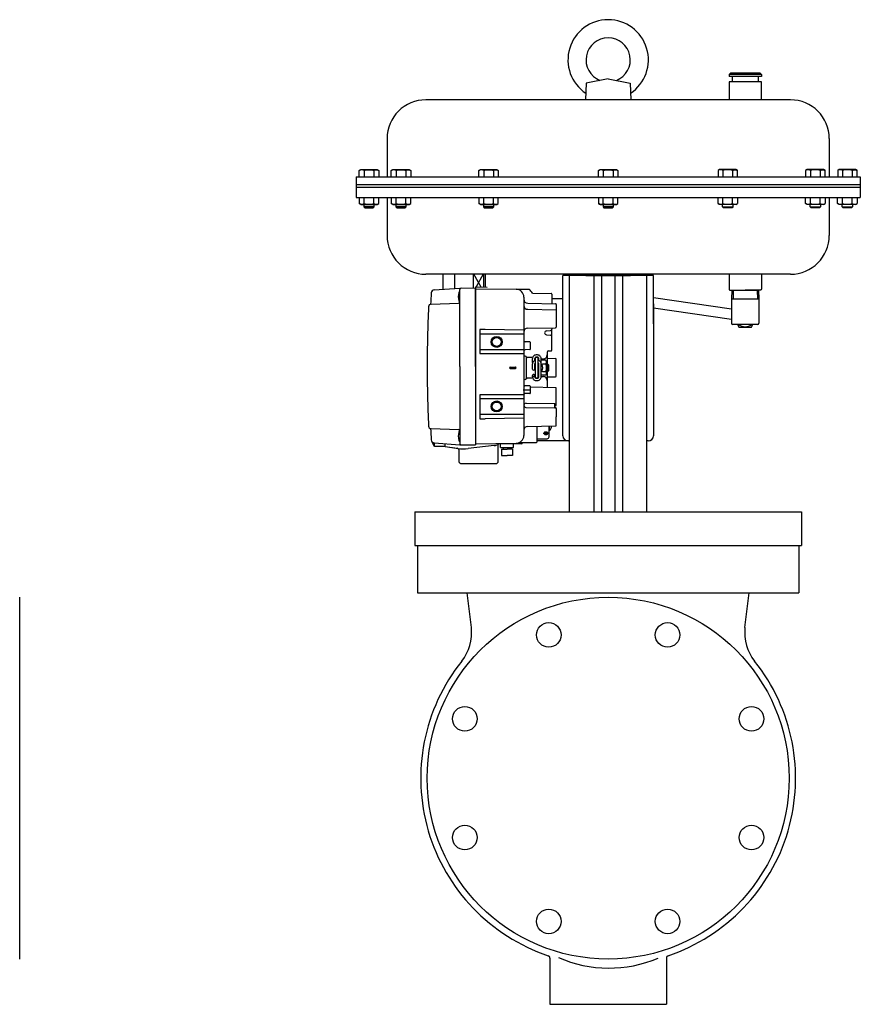
# Model space of a CAD drawing. Extents: x 182 to 8753, y 193 to 5140.
# Drawn here: x 7924 to 8574, y 920 to 1682 of the extents above; entities that cross this region are included whole.
import ezdxf

# ---------------------------------------------------------------- set-up
doc = ezdxf.new("R2010")
doc.units = 0
doc.header["$LTSCALE"] = 120
doc.header["$MEASUREMENT"] = 0
doc.linetypes.add('C_CENTER_L', pattern=[2, 1.25, -0.25, 0.25, -0.25])
doc.linetypes.add('C_SOLID_L', pattern=[0])
doc.layers.get('0').update_dxf_attribs({"linetype": 'CONTINUOUS'})

# ---------------------------------------------------------------- blocks, each defined once
blk = doc.blocks.new('M8BS')
for p, q in [((4.81, 7.5), (0, 7.5)), ((4.81, 3.75), (0, 3.75)), ((5.5, 6.31), (4.81, 7.5)), ((5.5, -6.31), (5.5, 6.31)), ((4.81, -3.75), (0, -3.75)), ((0, -7.51), (4.81, -7.51)), ((4.81, -3.75), (4.99, -4.09)), ((4.81, -7.51), (5.5, -6.31)), ((5.14, -6.81), (4.81, -7.51)), ((4.99, -4.09), (5.14, -4.45)), ((5.14, -4.45), (5.25, -4.83)), ((5.25, -6.43), (5.14, -6.81)), ((5.25, -4.83), (5.32, -5.22)), ((5.32, -6.03), (5.25, -6.43)), ((5.32, -5.22), (5.35, -5.63)), ((5.35, -5.63), (5.32, -6.03))]:
    blk.add_line(p, q)
for centre, radius, start, end in [((1.81, 5.63), 3.54, 327.99941, 32.00059), ((-8.01, 0), 13.35, 343.6803, 16.3197)]:
    blk.add_arc(centre, radius, start, end)

msp = doc.modelspace()

# ---------------------------------------------------------------- linework, layer by layer
for p, q in [((8472.4, 1639.07), (8473.4, 1640.07)), ((8472.4, 1639.07), (8472.4, 1637.57)), ((8497.4, 1639.07), (8472.4, 1639.07)), ((8496.4, 1640.07), (8473.4, 1640.07)), ((8497.4, 1639.07), (8496.4, 1640.07)), ((8497.4, 1639.07), (8497.4, 1637.57)), ((8361.9, 1632.46), (8361.4, 1619.46)), ((8378.9, 1635.86), (8361.9, 1632.46)), ((8378.9, 1635.86), (8395.9, 1632.46)), ((8395.9, 1632.46), (8396.4, 1619.46)), ((8497.4, 1637.57), (8472.4, 1637.57)), ((8472.4, 1633.57), (8472.4, 1619.57)), ((8497.4, 1633.57), (8472.4, 1633.57)), ((8474.9, 1637.57), (8474.9, 1633.57)), ((8494.9, 1637.57), (8494.9, 1633.57)), ((8497.4, 1619.57), (8497.4, 1633.57)), ((8519.9, 1619.57), (8237.9, 1619.57)), ((8207.9, 1589.57), (8207.9, 1560.07)), ((8549.9, 1589.57), (8549.9, 1560.07)), ((8183.9, 1560.07), (8573.9, 1560.07)), ((8183.9, 1560.07), (8183.9, 1544.07)), ((8573.9, 1560.07), (8573.9, 1544.07)), ((8183.9, 1554.07), (8573.9, 1554.07)), ((8183.9, 1552.07), (8573.9, 1552.07)), ((8183.9, 1544.07), (8573.9, 1544.07)), ((8186.39, 1544.07), (8186.39, 1539.26)), ((8187.59, 1538.57), (8186.39, 1539.26)), ((8190.15, 1539.26), (8190.15, 1544.07)), ((8197.65, 1539.26), (8197.65, 1544.07)), ((8200.21, 1538.57), (8201.4, 1539.26)), ((8201.4, 1539.26), (8201.4, 1544.07)), ((8207.9, 1544.07), (8207.9, 1514.57)), ((8211.18, 1544.07), (8211.18, 1539.26)), ((8212.37, 1538.57), (8211.18, 1539.26)), ((8214.93, 1539.26), (8214.93, 1544.07)), ((8222.44, 1539.26), (8222.44, 1544.07)), ((8224.99, 1538.57), (8226.19, 1539.26)), ((8226.19, 1539.26), (8226.19, 1544.07)), ((8278.89, 1544.07), (8278.89, 1539.26)), ((8280.09, 1538.57), (8278.89, 1539.26)), ((8282.65, 1539.26), (8282.65, 1544.07)), ((8290.15, 1539.26), (8290.15, 1544.07)), ((8292.71, 1538.57), (8293.9, 1539.26)), ((8293.9, 1539.26), (8293.9, 1544.07)), ((8371.39, 1544.07), (8371.39, 1539.26)), ((8372.59, 1538.57), (8371.39, 1539.26)), ((8375.15, 1539.26), (8375.15, 1544.07)), ((8382.65, 1539.26), (8382.65, 1544.07)), ((8385.21, 1538.57), (8386.4, 1539.26)), ((8386.4, 1539.26), (8386.4, 1544.07)), ((8463.89, 1539.26), (8463.89, 1544.07)), ((8465.09, 1538.57), (8463.89, 1539.26)), ((8467.65, 1539.26), (8467.65, 1544.07)), ((8475.15, 1539.26), (8475.15, 1544.07)), ((8477.71, 1538.57), (8478.9, 1539.26)), ((8478.9, 1544.07), (8478.9, 1539.26)), ((8531.61, 1539.26), (8531.61, 1544.07)), ((8532.8, 1538.57), (8531.61, 1539.26)), ((8535.36, 1539.26), (8535.36, 1544.07)), ((8542.87, 1539.26), (8542.87, 1544.07)), ((8545.42, 1538.57), (8546.62, 1539.26)), ((8546.62, 1544.07), (8546.62, 1539.26)), ((8549.9, 1544.07), (8549.9, 1514.57)), ((8556.39, 1539.26), (8556.39, 1544.07)), ((8557.59, 1538.57), (8556.39, 1539.26)), ((8560.15, 1539.26), (8560.15, 1544.07)), ((8567.65, 1539.26), (8567.65, 1544.07)), ((8570.21, 1538.57), (8571.4, 1539.26)), ((8571.4, 1544.07), (8571.4, 1539.26)), ((8187.59, 1538.57), (8200.21, 1538.57)), ((8189.9, 1538.57), (8189.9, 1536.65)), ((8197.9, 1536.65), (8189.9, 1536.65)), ((8189.9, 1536.65), (8190.58, 1535.97)), ((8190.58, 1535.97), (8197.22, 1535.97)), ((8197.22, 1535.97), (8197.9, 1536.65)), ((8197.9, 1536.65), (8197.9, 1538.57)), ((8212.37, 1538.57), (8224.99, 1538.57)), ((8214.68, 1538.57), (8214.68, 1536.65)), ((8214.68, 1536.65), (8215.36, 1535.97)), ((8222.68, 1536.65), (8214.68, 1536.65)), ((8215.36, 1535.97), (8222.01, 1535.97)), ((8222.01, 1535.97), (8222.68, 1536.65)), ((8222.68, 1536.65), (8222.68, 1538.57)), ((8280.09, 1538.57), (8292.71, 1538.57)), ((8282.4, 1538.57), (8282.4, 1536.65)), ((8282.4, 1536.65), (8283.08, 1535.97)), ((8290.4, 1536.65), (8282.4, 1536.65)), ((8283.08, 1535.97), (8289.72, 1535.97)), ((8289.72, 1535.97), (8290.4, 1536.65)), ((8290.4, 1536.65), (8290.4, 1538.57)), ((8372.59, 1538.57), (8385.21, 1538.57)), ((8374.9, 1538.57), (8374.9, 1536.65)), ((8374.9, 1536.65), (8375.58, 1535.97)), ((8382.9, 1536.65), (8374.9, 1536.65)), ((8375.58, 1535.97), (8382.22, 1535.97)), ((8382.22, 1535.97), (8382.9, 1536.65)), ((8382.9, 1536.65), (8382.9, 1538.57)), ((8477.71, 1538.57), (8465.09, 1538.57)), ((8467.4, 1536.65), (8467.4, 1538.57)), ((8467.4, 1536.65), (8475.4, 1536.65)), ((8468.08, 1535.97), (8467.4, 1536.65)), ((8474.72, 1535.97), (8468.08, 1535.97)), ((8475.4, 1536.65), (8474.72, 1535.97)), ((8475.4, 1538.57), (8475.4, 1536.65)), ((8545.42, 1538.57), (8532.8, 1538.57)), ((8535.11, 1536.65), (8535.11, 1538.57)), ((8535.79, 1535.97), (8535.11, 1536.65)), ((8535.11, 1536.65), (8543.11, 1536.65)), ((8542.44, 1535.97), (8535.79, 1535.97)), ((8543.11, 1536.65), (8542.44, 1535.97)), ((8543.11, 1538.57), (8543.11, 1536.65)), ((8570.21, 1538.57), (8557.59, 1538.57)), ((8559.9, 1536.65), (8559.9, 1538.57)), ((8560.58, 1535.97), (8559.9, 1536.65)), ((8559.9, 1536.65), (8567.9, 1536.65)), ((8567.22, 1535.97), (8560.58, 1535.97)), ((8567.9, 1536.65), (8567.22, 1535.97)), ((8567.9, 1538.57), (8567.9, 1536.65)), ((8519.9, 1484.57), (8237.9, 1484.57)), ((8429.9, 1484.57), (8327.9, 1484.57)), ((8413.9, 1483.57), (8343.9, 1483.57)), ((8343.9, 1459.07), (8343.9, 1483.57)), ((8348.9, 1300.57), (8348.9, 1483.57)), ((8396.15, 1484.57), (8361.64, 1484.57)), ((8361.64, 1484.57), (8361.64, 1483.57)), ((8361.64, 1483.57), (8396.15, 1483.57)), ((8367.88, 1483.57), (8367.88, 1300.57)), ((8371.32, 1484.57), (8370.35, 1484.57)), ((8373.65, 1483.57), (8373.65, 1300.57)), ((8384.15, 1483.57), (8384.15, 1300.57)), ((8386.47, 1484.57), (8387.45, 1484.57)), ((8389.92, 1483.57), (8389.92, 1300.57)), ((8396.15, 1483.57), (8396.15, 1484.57)), ((8408.9, 1300.57), (8408.9, 1483.57)), ((8413.9, 1459.07), (8413.9, 1483.57)), ((8443.2, 1484.57), (8441.25, 1484.57)), ((8461.08, 1484.57), (8443.2, 1484.57)), ((8472.4, 1484.57), (8472.4, 1473.2)), ((8497.4, 1484.62), (8497.4, 1473.2)), ((8307.75, 1472.95), (8317.88, 1472.95)), ((8343.9, 1359.5), (8343.9, 1470.73)), ((8413.9, 1446.23), (8413.9, 1470.73)), ((8472.4, 1473.2), (8472.41, 1473.06)), ((8472.41, 1473.06), (8472.44, 1472.91)), ((8472.44, 1472.91), (8472.5, 1472.77)), ((8472.5, 1472.77), (8472.58, 1472.63)), ((8472.58, 1472.63), (8472.69, 1472.51)), ((8472.69, 1472.51), (8472.81, 1472.4)), ((8472.81, 1472.4), (8472.95, 1472.32)), ((8472.95, 1472.32), (8473.09, 1472.26)), ((8473.09, 1472.26), (8473.38, 1472.22)), ((8473.38, 1472.22), (8484.9, 1472.22)), ((8474.52, 1472.22), (8474.3, 1465.22)), ((8474.52, 1472.22), (8495.28, 1472.22)), ((8475.68, 1472.22), (8475.46, 1465.22)), ((8496.42, 1472.22), (8484.9, 1472.22)), ((8494.12, 1472.22), (8494.34, 1465.22)), ((8495.28, 1472.22), (8495.5, 1465.22)), ((8496.71, 1472.26), (8496.42, 1472.22)), ((8496.85, 1472.32), (8496.71, 1472.26)), ((8496.99, 1472.4), (8496.85, 1472.32)), ((8497.11, 1472.51), (8496.99, 1472.4)), ((8497.22, 1472.63), (8497.11, 1472.51)), ((8497.3, 1472.77), (8497.22, 1472.63)), ((8497.36, 1472.91), (8497.3, 1472.77)), ((8497.39, 1473.06), (8497.36, 1472.91)), ((8497.4, 1473.2), (8497.39, 1473.06)), ((8343.9, 1465.57), (8335.2, 1465.57)), ((8413.9, 1466.53), (8474.3, 1457.8)), ((8495.5, 1465.22), (8474.3, 1465.22)), ((8474.3, 1465.22), (8474.3, 1446.63)), ((8495.5, 1465.22), (8495.5, 1446.63)), ((8413.9, 1461.57), (8413.9, 1359.57)), ((8413.9, 1458.45), (8474.3, 1449.71)), ((8494.5, 1445.63), (8475.3, 1445.63)), ((8478.89, 1445.63), (8479.99, 1443.72)), ((8479.99, 1443.72), (8489.81, 1443.72)), ((8489.81, 1443.72), (8490.91, 1445.63)), ((8295.7, 1350.57), (8295.7, 1353.23)), ((8296.39, 1349.07), (8300.7, 1349.07)), ((8305.01, 1349.07), (8300.7, 1349.07)), ((8305.7, 1350.57), (8305.7, 1353.23)), ((8348.9, 1355.57), (8323.9, 1355.57)), ((8409.9, 1355.57), (8408.9, 1355.57)), ((8296.39, 1344.32), (8300.7, 1344.32)), ((8305.01, 1344.32), (8300.7, 1344.32)), ((8229.4, 1300.57), (8528.4, 1300.57)), ((8229.4, 1300.57), (8229.4, 1274.57)), ((8528.4, 1300.57), (8528.4, 1274.57)), ((8229.4, 1274.57), (8528.4, 1274.57)), ((8231.4, 1274.57), (8231.4, 1238.07)), ((8526.4, 1274.57), (8526.4, 1238.07)), ((8231.4, 1238.07), (8526.4, 1238.07)), ((8273.08, 1211.08), (8269.9, 1238.07)), ((8484.72, 1211.08), (8487.9, 1238.07)), ((8333.9, 955.29), (8333.9, 919.57)), ((8423.9, 955.29), (8423.9, 919.57)), ((8333.9, 919.57), (8423.9, 919.57))]:
    msp.add_line(p, q)
at = {"linetype": 'Continuous'}
for p, q in [((8251.2, 1472.91), (8251.2, 1484.57)), ((8260.2, 1473.54), (8260.2, 1484.57)), ((8274.7, 1474.02), (8274.7, 1484.57)), ((8282.7, 1474.67), (8282.7, 1484.57)), ((8284, 1474.66), (8284, 1484.57)), ((8244.34, 1472.43), (8264.2, 1473.82)), ((8264.2, 1473.82), (8276.2, 1474.02)), ((8264.2, 1413.22), (8264.2, 1472.83)), ((8276.2, 1474.73), (8276.2, 1353.23)), ((8276.2, 1413.22), (8276.2, 1474.02)), ((8276.2, 1473.23), (8307.75, 1472.95)), ((8276.21, 1474.73), (8285.3, 1474.65)), ((8313.7, 1466.95), (8313.7, 1425.16)), ((8320.37, 1469.98), (8334.71, 1469.73)), ((8335.2, 1469.23), (8335.2, 1461.8)), ((8241.9, 1461.38), (8263.23, 1462.12)), ((8316.64, 1462.17), (8338.21, 1461.73)), ((8316.65, 1457.42), (8338.7, 1457.04)), ((8338.7, 1461.24), (8338.7, 1443.72)), ((8283.7, 1441.75), (8279.7, 1441.82)), ((8279.7, 1441.82), (8279.7, 1423.23)), ((8313.7, 1441.23), (8283.7, 1441.75)), ((8316.65, 1442.84), (8338.21, 1443.22)), ((8331.07, 1440.72), (8334.29, 1441)), ((8335.2, 1443.16), (8335.2, 1442)), ((8335.2, 1425.71), (8335.2, 1442)), ((8313.7, 1438.23), (8279.7, 1438.23)), ((8331.07, 1437.73), (8334.29, 1437.45)), ((8279.7, 1426.23), (8313.7, 1426.23)), ((8313.7, 1425.16), (8313.7, 1391.16)), ((8318.21, 1432.23), (8314.68, 1432.3)), ((8318.21, 1426.22), (8314.68, 1426.16)), ((8318.7, 1426.72), (8318.7, 1431.73)), ((8332.68, 1425.18), (8334.71, 1425.21)), ((8279.7, 1423.23), (8313.7, 1423.23)), ((8315.7, 1404.23), (8315.7, 1420.23)), ((8319.94, 1420.23), (8316.2, 1420.23)), ((8320.3, 1416.23), (8320.3, 1419.33)), ((8322.1, 1418.16), (8322.1, 1419.33)), ((8322.7, 1404.27), (8322.7, 1420.18)), ((8324.62, 1420.23), (8322.78, 1420.23)), ((8324.7, 1404.27), (8324.7, 1420.18)), ((8325.3, 1418.16), (8325.3, 1419.33)), ((8327.1, 1416.23), (8327.1, 1419.33)), ((8327.1, 1419.07), (8328.75, 1419.1)), ((8330.71, 1417.98), (8327.6, 1417.98)), ((8331.2, 1417.13), (8330.71, 1417.98)), ((8331.7, 1424.18), (8331.7, 1415.23)), ((8338.21, 1419.23), (8331.7, 1419.37)), ((8338.7, 1405.72), (8338.7, 1418.74)), ((8264.2, 1413.22), (8264.2, 1353.62)), ((8276.2, 1413.22), (8276.2, 1352.43)), ((8303.2, 1412.73), (8307.2, 1412.73)), ((8303.2, 1411.73), (8307.2, 1411.73)), ((8320.3, 1411.13), (8320.3, 1415.23)), ((8322.1, 1411.13), (8322.1, 1415.23)), ((8325.3, 1405.13), (8325.3, 1415.23)), ((8327.1, 1405.13), (8327.1, 1415.23)), ((8328.35, 1415.11), (8330.71, 1415.11)), ((8331.2, 1407.33), (8331.2, 1417.13)), ((8332, 1415.23), (8331.2, 1415.23)), ((8332, 1415.23), (8332, 1409.23)), ((8332, 1415.23), (8332.7, 1414.53)), ((8332, 1409.22), (8332.7, 1409.92)), ((8332.7, 1414.53), (8332.7, 1409.93)), ((8319.94, 1404.23), (8316.2, 1404.23)), ((8320.3, 1405.13), (8320.3, 1406.19)), ((8322.1, 1405.13), (8322.1, 1406.19)), ((8324.62, 1404.23), (8322.78, 1404.23)), ((8327.1, 1405.38), (8328.75, 1405.35)), ((8330.71, 1406.48), (8327.6, 1406.48)), ((8328.35, 1409.34), (8330.71, 1409.34)), ((8331.2, 1407.33), (8330.71, 1406.48)), ((8332, 1409.23), (8331.2, 1409.23)), ((8331.7, 1409.23), (8331.7, 1396.87)), ((8331.7, 1405.09), (8338.21, 1405.22)), ((8318.21, 1398.23), (8314.68, 1398.3)), ((8318.7, 1392.72), (8318.7, 1397.73)), ((8338.21, 1396.73), (8318.7, 1397.13)), ((8338.7, 1383.22), (8338.7, 1396.23)), ((8279.7, 1391.23), (8279.7, 1372.63)), ((8313.7, 1391.23), (8279.7, 1391.23)), ((8313.7, 1388.23), (8279.7, 1388.23)), ((8313.7, 1391.16), (8313.7, 1359.78)), ((8318.21, 1392.22), (8314.68, 1392.15)), ((8315.31, 1381.51), (8337.7, 1381.17)), ((8315.35, 1384.78), (8337.7, 1384.61)), ((8337.7, 1381.17), (8337.7, 1384.61)), ((8337.7, 1382.71), (8338.21, 1382.72)), ((8337.7, 1381.25), (8338.21, 1381.23)), ((8338.7, 1380.73), (8338.7, 1374.23)), ((8279.7, 1376.23), (8313.7, 1376.23)), ((8279.7, 1372.63), (8283.7, 1372.7)), ((8313.7, 1373.23), (8283.7, 1372.7)), ((8338.7, 1367.72), (8338.7, 1374.23)), ((8241.9, 1365.07), (8263.23, 1364.33)), ((8316.63, 1366.78), (8338.21, 1367.22)), ((8323.7, 1366.93), (8323.7, 1354.73)), ((8333.2, 1358.71), (8333.2, 1367.12)), ((8323.7, 1357.14), (8331.71, 1357.21)), ((8333.2, 1363.83), (8333.6, 1363.83)), ((8242.7, 1354.73), (8242.7, 1354.8)), ((8244.7, 1351.36), (8242.7, 1354.73)), ((8244.34, 1354.02), (8264.2, 1352.63)), ((8244.7, 1351.36), (8244.7, 1354)), ((8252.7, 1351.23), (8244.7, 1351.36)), ((8252.7, 1351.23), (8252.7, 1353.44)), ((8252.7, 1351.23), (8262.9, 1349.77)), ((8252.7, 1351.23), (8261.98, 1349.9)), ((8264.2, 1352.63), (8276.2, 1352.43)), ((8290.6, 1351.92), (8270.51, 1349.66)), ((8276.2, 1353.23), (8307.8, 1353.78)), ((8293.7, 1339.23), (8293.7, 1352.94)), ((8311.7, 1353.23), (8295.7, 1353.23)), ((8295.7, 1350.57), (8305.7, 1350.57)), ((8296.39, 1349.07), (8296.39, 1344.32)), ((8297.7, 1350.57), (8297.7, 1349.07)), ((8303.7, 1350.57), (8303.7, 1349.07)), ((8305.01, 1349.07), (8305.01, 1344.32)), ((8309.98, 1354.23), (8323.2, 1354.23)), ((8263.7, 1339.23), (8263.7, 1347.92)), ((8264.7, 1338.23), (8292.7, 1338.23)), ((7923.76, 1094.57), (7923.76, 1234.57)), ((7923.76, 954.57), (7923.76, 1094.57))]:
    msp.add_line(p, q, dxfattribs=at)
at = {"linetype": 'C_SOLID_L'}
for p, q in [((8280.72, 1474.69), (8275.07, 1484.57)), ((8282.32, 1484.57), (8276.7, 1474.72)), ((8332.54, 1414.69), (8331.2, 1414.69)), ((8332.54, 1409.77), (8331.2, 1409.77)), ((8333.6, 1363.83), (8333.6, 1367.12))]:
    msp.add_line(p, q, dxfattribs=at)
at = {"linetype": 'C_CENTER_L'}
for p, q in [((8313.2, 1395.23), (8319.2, 1395.23)), ((8328.7, 1361.48), (8332.7, 1361.48)), ((8330.7, 1362.98), (8330.7, 1359.98))]:
    msp.add_line(p, q, dxfattribs=at)
at = {"linetype": 'Continuous'}
for points in [[(8327.1, 1419.33), (8327.05, 1419.83), (8326.89, 1420.32), (8326.64, 1420.78), (8326.3, 1421.19), (8325.88, 1421.55), (8325.4, 1421.84), (8324.86, 1422.05), (8324.29, 1422.18), (8323.7, 1422.23), (8323.11, 1422.18), (8322.54, 1422.05), (8322, 1421.84), (8321.51, 1421.55), (8321.09, 1421.19), (8320.75, 1420.78), (8320.5, 1420.32), (8320.35, 1419.83), (8320.3, 1419.33)], [(8322.7, 1418), (8322.13, 1417.8), (8321.61, 1417.51), (8321.16, 1417.15), (8320.79, 1416.73), (8320.52, 1416.26), (8320.35, 1415.75), (8320.3, 1415.23)], [(8325.3, 1419.33), (8325.27, 1419.52), (8325.2, 1419.7), (8325.08, 1419.88), (8324.92, 1420.03), (8324.73, 1420.17), (8324.5, 1420.28), (8324.25, 1420.36), (8323.98, 1420.41), (8323.7, 1420.43), (8323.42, 1420.41), (8323.15, 1420.36), (8322.9, 1420.28), (8322.67, 1420.17), (8322.47, 1420.03), (8322.31, 1419.88), (8322.19, 1419.7), (8322.12, 1419.52), (8322.1, 1419.33)], [(8327.1, 1415.23), (8327.04, 1415.75), (8326.88, 1416.26), (8326.6, 1416.73), (8326.24, 1417.15), (8325.79, 1417.51), (8325.27, 1417.8), (8324.7, 1418)], [(8322.7, 1416.08), (8322.49, 1415.95), (8322.32, 1415.79), (8322.2, 1415.61), (8322.12, 1415.42), (8322.1, 1415.23)], [(8325.3, 1415.23), (8325.27, 1415.42), (8325.2, 1415.61), (8325.07, 1415.79), (8324.9, 1415.95), (8324.7, 1416.08)], [(8320.3, 1405.13), (8320.35, 1404.62), (8320.5, 1404.13), (8320.75, 1403.68), (8321.09, 1403.26), (8321.51, 1402.9), (8322, 1402.61), (8322.54, 1402.4), (8323.11, 1402.27), (8323.7, 1402.23), (8324.29, 1402.27), (8324.86, 1402.4), (8325.4, 1402.61), (8325.88, 1402.9), (8326.3, 1403.26), (8326.64, 1403.68), (8326.89, 1404.13), (8327.05, 1404.62), (8327.1, 1405.13)], [(8322.1, 1405.13), (8322.12, 1404.93), (8322.19, 1404.75), (8322.31, 1404.58), (8322.47, 1404.42), (8322.67, 1404.28), (8322.9, 1404.17), (8323.15, 1404.09), (8323.42, 1404.04), (8323.7, 1404.03), (8323.98, 1404.04), (8324.25, 1404.09), (8324.5, 1404.17), (8324.73, 1404.28), (8324.92, 1404.42), (8325.08, 1404.58), (8325.2, 1404.75), (8325.27, 1404.93), (8325.3, 1405.13)]]:
    msp.add_lwpolyline(points, dxfattribs=at)
for points in [[(8322.1, 1406.19), (8322.08, 1406.32), (8322.04, 1406.44), (8321.98, 1406.56), (8321.89, 1406.66), (8321.78, 1406.75), (8321.65, 1406.83), (8321.51, 1406.88), (8321.35, 1406.91), (8321.2, 1406.93), (8321.04, 1406.91), (8320.89, 1406.88), (8320.75, 1406.83), (8320.62, 1406.75), (8320.51, 1406.66), (8320.42, 1406.56), (8320.35, 1406.44), (8320.31, 1406.32), (8320.3, 1406.19), (8320.31, 1406.06), (8320.35, 1405.94), (8320.42, 1405.82), (8320.51, 1405.72), (8320.62, 1405.63), (8320.75, 1405.55), (8320.89, 1405.5), (8321.04, 1405.47), (8321.2, 1405.46), (8321.35, 1405.47), (8321.51, 1405.5), (8321.65, 1405.55), (8321.78, 1405.63), (8321.89, 1405.72), (8321.98, 1405.82), (8322.04, 1405.94), (8322.08, 1406.06), (8322.1, 1406.19)], [(8332.2, 1361.48), (8332.18, 1361.65), (8332.11, 1361.82), (8332, 1361.98), (8331.85, 1362.12), (8331.66, 1362.24), (8331.45, 1362.34), (8331.21, 1362.41), (8330.96, 1362.46), (8330.7, 1362.48), (8330.44, 1362.46), (8330.18, 1362.41), (8329.95, 1362.34), (8329.73, 1362.24), (8329.55, 1362.12), (8329.4, 1361.98), (8329.29, 1361.82), (8329.22, 1361.65), (8329.2, 1361.48), (8329.22, 1361.3), (8329.29, 1361.13), (8329.4, 1360.98), (8329.55, 1360.83), (8329.73, 1360.71), (8329.95, 1360.61), (8330.18, 1360.54), (8330.44, 1360.49), (8330.7, 1360.48), (8330.96, 1360.49), (8331.21, 1360.54), (8331.45, 1360.61), (8331.66, 1360.71), (8331.85, 1360.83), (8332, 1360.98), (8332.11, 1361.13), (8332.18, 1361.3), (8332.2, 1361.48)]]:
    msp.add_lwpolyline(points, close=True, dxfattribs=at)
for centre, radius in [((8292.7, 1432.23), 4.25), ((8292.7, 1432.23), 4), ((8292.7, 1432.23), 3.46), ((8292.7, 1382.23), 4.25), ((8292.7, 1382.23), 4), ((8292.7, 1382.23), 3.46)]:
    msp.add_circle(centre, radius, dxfattribs=at)
for centre, radius in [((8378.9, 1094.57), 140), ((8332.98, 1205.43), 9.5), ((8424.82, 1205.43), 9.5), ((8268.03, 1140.49), 9.5), ((8489.76, 1140.49), 9.5), ((8268.03, 1048.65), 9.5), ((8489.76, 1048.65), 9.5), ((8332.98, 983.7), 9.5), ((8424.82, 983.7), 9.5)]:
    msp.add_circle(centre, radius)
for centre, radius, start, end in [((8378.9, 1650.46), 31.11, 303.79098, 236.20902), ((8378.9, 1650.46), 17.11, 291.89169, 248.10831), ((8237.9, 1589.57), 30, 90, 180), ((8519.9, 1589.57), 30, 0, 90), ((8188.27, 1542.26), 3.54, 237.99941, 302.00059), ((8193.9, 1552.07), 13.35, 253.6803, 286.3197), ((8199.53, 1542.26), 3.54, 237.99941, 302.00059), ((8213.06, 1542.26), 3.54, 237.99941, 302.00059), ((8218.68, 1552.07), 13.35, 253.6803, 286.3197), ((8224.31, 1542.26), 3.54, 237.99941, 302.00059), ((8280.77, 1542.26), 3.54, 237.99941, 302.00059), ((8286.4, 1552.07), 13.35, 253.6803, 286.3197), ((8292.03, 1542.26), 3.54, 237.99941, 302.00059), ((8373.27, 1542.26), 3.54, 237.99941, 302.00059), ((8378.9, 1552.07), 13.35, 253.6803, 286.3197), ((8384.53, 1542.26), 3.54, 237.99941, 302.00059), ((8465.77, 1542.26), 3.54, 237.99941, 302.00059), ((8471.4, 1552.07), 13.35, 253.6803, 286.3197), ((8477.03, 1542.26), 3.54, 237.99941, 302.00059), ((8533.48, 1542.26), 3.54, 237.99941, 302.00059), ((8539.11, 1552.07), 13.35, 253.6803, 286.3197), ((8544.74, 1542.26), 3.54, 237.99941, 302.00059), ((8558.27, 1542.26), 3.54, 237.99941, 302.00059), ((8563.9, 1552.07), 13.35, 253.6803, 286.3197), ((8569.53, 1542.26), 3.54, 237.99941, 302.00059), ((8237.9, 1514.57), 30, 180, 270), ((8519.9, 1514.57), 30, 270, 0), ((8475.3, 1446.63), 1, 180, 270), ((8484.9, 1452.22), 8.25, 232.99283, 307.00717), ((8494.5, 1446.63), 1, 270, 0), ((8347.9, 1359.57), 4, 180, 270), ((8409.9, 1359.57), 4, 270, 0), ((8238.32, 1206.98), 35, 321.35286, 6.71604), ((8519.48, 1206.98), 35, 173.28396, 218.64714), ((8378.9, 1094.57), 145, 141.35286, 251.35353), ((8378.9, 1094.57), 145, 288.64647, 38.64714), ((8331.9, 955.29), 2, 0, 71.35353), ((8379.45, 1044.5), 96.91, 246.20711, 293.09361), ((8425.9, 955.29), 2, 108.64647, 180)]:
    msp.add_arc(centre, radius, start, end)
for centre, radius, start, end in [((8244.51, 1469.93), 2.5, 94.00001, 176.74103), ((8264.88, 1470.02), 1.6, 115.30938, 164.38152), ((8265.2, 1472.83), 1, 91.0002, 179.99996), ((8307.7, 1466.95), 6, 0, 89.5), ((8305.87, 1460.31), 17.43, 33.70127, 46.47126), ((9240.4, 1413.22), 1000, 176.74098, 177.24073), ((8274.9, 1467.22), 12, 164.38157, 195.61843), ((8263.2, 1463.12), 1, 271.9999, 359.99999), ((8264.88, 1464.42), 1.6, 195.61838, 244.69063), ((8316.7, 1465.17), 3, 179.99986, 268.85422), ((8316.7, 1465.17), 3, 179.99986, 268.85422), ((8334.7, 1469.23), 0.5, 0, 88.99977), ((9238.9, 1413.22), 1000, 177.34941, 179.99996), ((8241.97, 1459.38), 2, 91.99981, 177.34958), ((8316.7, 1460.42), 3, 180.00004, 269.00013), ((8316.7, 1460.42), 3, 180.00004, 269.00013), ((8338.2, 1461.24), 0.5, 359.99965, 88.85429), ((8338.2, 1461.24), 0.5, 0, 88.8542), ((8316.7, 1439.84), 3, 90.99987, 179.99996), ((8331.2, 1439.23), 1.5, 94.99995, 264.99997), ((8334.2, 1442), 1, 275.00015, 0), ((8338.2, 1443.72), 0.5, 271.00023, 0), ((8314.7, 1433.3), 1, 179.99996, 269.00006), ((8334.2, 1436.45), 1, 0, 84.99985), ((8314.7, 1425.16), 1, 90.99998, 179.99996), ((8318.2, 1431.73), 0.5, 0, 88.99999), ((8318.2, 1426.72), 0.5, 271.00001, 359.99995), ((8332.7, 1424.18), 1, 91.0002, 179.99996), ((8334.7, 1425.71), 0.5, 271.00023, 0), ((8314.7, 1422.23), 1, 179.99996, 270), ((8314.7, 1420.23), 1, 0, 89.99998), ((8316.2, 1419.73), 0.5, 89.99998, 179.99996), ((8328.7, 1422.1), 3, 270.99996, 0), ((8328.86, 1416.54), 2.33, 322.15711, 22.15719), ((8338.2, 1418.74), 0.5, 0, 88.8542), ((9238.9, 1413.22), 1000, 180.00004, 182.65059), ((8303.2, 1412.23), 0.5, 89.99998, 270), ((8307.2, 1412.23), 0.5, 270.00002, 89.99998), ((8321.2, 1411.13), 0.9, 180.00002, 359.99998), ((8326.69, 1414.38), 1.3, 16.21362, 45.80492), ((8326.69, 1410.08), 1.3, 314.19508, 343.78638), ((8319.3, 1412.23), 9, 343.76016, 16.23982), ((8322.46, 1412.23), 8.74, 340.7037, 19.29631), ((8314.7, 1402.23), 1, 89.99998, 179.99996), ((8314.7, 1404.23), 1, 270.00002, 0), ((8316.2, 1404.73), 0.5, 179.99996, 270), ((8328.7, 1402.35), 3, 0, 89.00004), ((8328.86, 1407.91), 2.33, 337.84281, 37.84289), ((8338.2, 1405.72), 0.5, 271.1458, 0.00028), ((8314.7, 1399.3), 1, 180.00004, 269.00002), ((8318.2, 1397.73), 0.5, 0, 88.99999), ((8338.2, 1396.23), 0.5, 0, 88.8542), ((8314.7, 1391.16), 1, 90.99987, 180.00002), ((8318.2, 1392.72), 0.5, 271.00001, 0.00071), ((8315.34, 1383.14), 1.64, 89.57012, 269.13743), ((8338.2, 1383.22), 0.5, 271.1458, 0.00028), ((8338.2, 1380.73), 0.5, 0, 88.8542), ((8241.97, 1367.07), 2, 182.65042, 268.00019), ((9240.4, 1413.22), 1000, 182.75927, 183.25902), ((8263.2, 1363.33), 1, 0, 88.0001), ((8316.7, 1363.78), 3, 91.14571, 180.00013), ((8330.5, 1367.23), 4.6, 312.34282, 359.10268), ((8338.2, 1367.72), 0.5, 271.1458, 0.00028), ((8244.51, 1356.52), 2.5, 183.25897, 265.99999), ((8274.9, 1359.23), 12, 164.38157, 195.61843), ((8264.88, 1362.03), 1.6, 115.30938, 164.38152), ((8307.7, 1359.78), 6, 271.00007, 0), ((8331.7, 1358.71), 1.5, 270.50004, 359.99978), ((8261.7, 1347.92), 2, 0, 81.86987), ((8267.14, 1379.47), 30, 261.86986, 276.4416), ((8264.88, 1356.43), 1.6, 195.61838, 244.69063), ((8265.2, 1353.62), 1, 180.00004, 268.9998), ((8289.7, 1359.87), 8, 276.44162, 307.73909), ((8295.7, 1354.23), 1, 222.26205, 270.00002), ((8311.7, 1354.23), 1, 270.00004, 359.99996), ((8323.2, 1354.73), 0.5, 270.00002, 0.00001), ((8264.7, 1339.23), 1, 179.99998, 270.00003), ((8292.7, 1339.23), 1, 270.00004, 359.99996)]:
    msp.add_arc(centre, radius, start, end, dxfattribs=at)

# ---------------------------------------------------------------- block references
at = {"xscale": -1, "rotation": 270}
for p in [(8193.9, 1560.07), (8218.68, 1560.07), (8286.4, 1560.07), (8378.9, 1560.07)]:
    msp.add_blockref('M8BS', p, dxfattribs=at)
at = {"rotation": 90}
for p in [(8471.4, 1560.07), (8539.11, 1560.07), (8563.9, 1560.07)]:
    msp.add_blockref('M8BS', p, dxfattribs=at)

doc.saveas('drawing.dxf')
